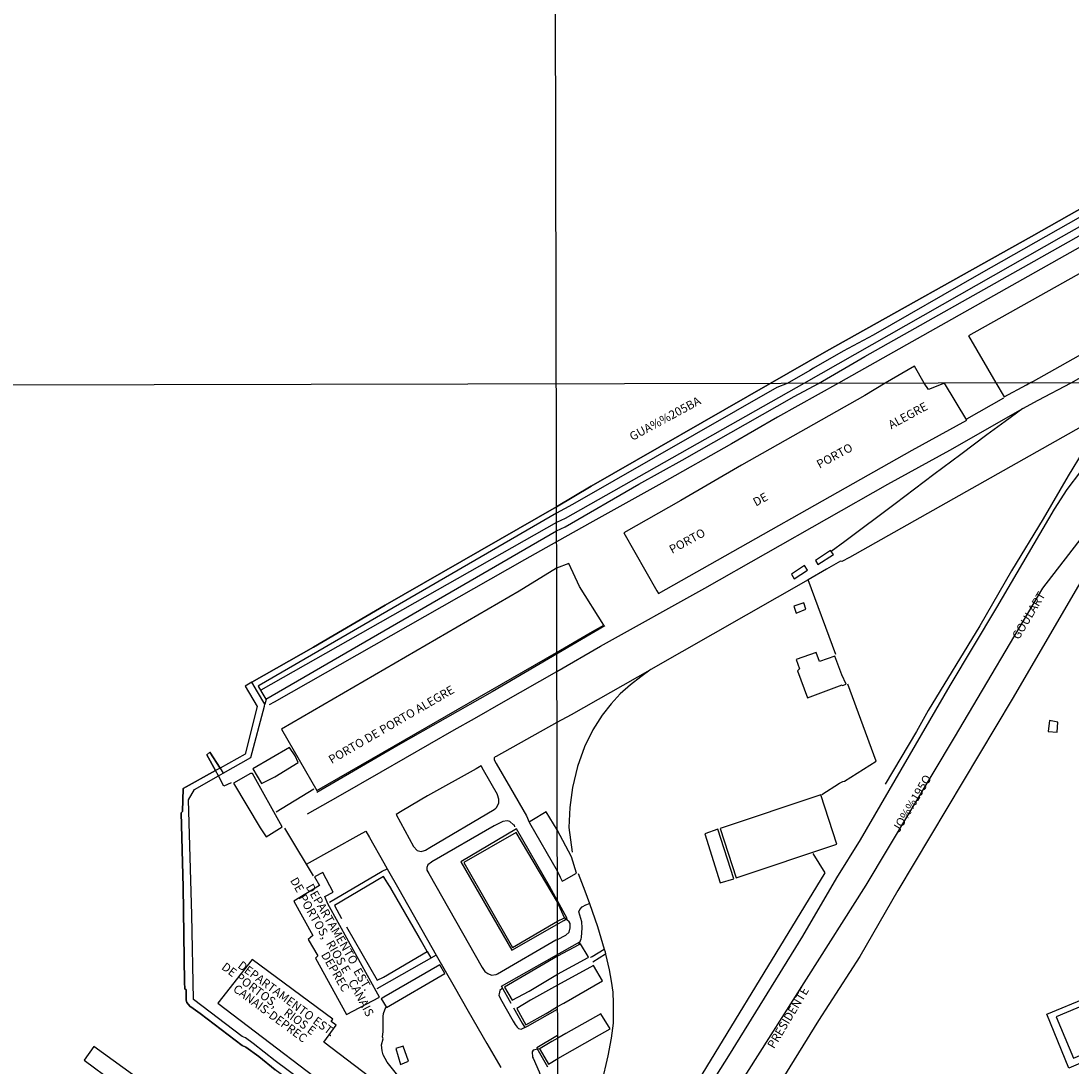
# Model space of a CAD drawing. Extents: x 175883 to 178306, y 1671498 to 1677047.
# Drawn here: x 176692 to 177000, y 1676288 to 1676595 of the extents above; entities that cross this region are included whole.
import ezdxf
from ezdxf.enums import TextEntityAlignment as Align

# ---------------------------------------------------------------- set-up
doc = ezdxf.new("R2010")
doc.units = 0
doc.header["$MEASUREMENT"] = 0
for name, color, linetype in [('IMAGEM', 7, 'CONTINUOUS'), ('V-AREA_VERDE', 3, 'CONTINUOUS'), ('V-BITOLA_NORMAL', 2, 'CONTINUOUS'), ('V-EDIFICACAO', 7, 'CONTINUOUS'), ('V-EDIFICACAO_IDENTIFICADA', 6, 'CONTINUOUS'), ('V-EIXO_DE_LOGRADOURO', 3, 'CONTINUOUS'), ('V-ESCADA', 4, 'CONTINUOUS'), ('V-LOTE', 1, 'CONTINUOUS'), ('V-NOME_DOS_LOGRADOUROS', 7, 'CONTINUOUS'), ('V-QUADRA', 30, 'CONTINUOUS'), ('V-REFERENCIA', 104, 'CONTINUOUS'), ('V-RIO', 4, 'CONTINUOUS'), ('V-TESTADA', 1, 'CONTINUOUS'), ('X-LIMITE_1000', 7, 'CONTINUOUS')]:
    doc.layers.add(name, color=color, linetype=linetype)
picture_1 = doc.add_image_def('image1.jpg', size_in_pixel=(4031, 4629))

msp = doc.modelspace()

# ---------------------------------------------------------------- linework, layer by layer
at = {"layer": 'V-AREA_VERDE'}
msp.add_lwpolyline([(177004.66, 1676432.67), (176983.18, 1676395.77), (176949.56, 1676339.57), (176938.35, 1676320.18), (176926.29, 1676301.44), (176890.98, 1676244.38), (176882.97, 1676230.54), (176873.36, 1676214.82), (176871.86, 1676212.19), (176870.25, 1676209.36), (176870.82, 1676208.42), (176873.7, 1676209.49), (176879.39, 1676211.62), (176881.13, 1676212.4), (176910.78, 1676223.83), (176927.58, 1676230.64), (176940.18, 1676235.43), (176973.08, 1676248.39), (176984.68, 1676252.96), (177026.46, 1676269.41)], dxfattribs=at)
at = {"layer": 'V-BITOLA_NORMAL'}
for points in [[(177305.42, 1676705.35), (176997.55, 1676531.52), (176921.97, 1676488.53), (176851.85, 1676448.84), (176849.32, 1676447.63), (176762.44, 1676398.45)], [(176776.2, 1676362.11), (176785.13, 1676367.21), (176797.82, 1676374.47), (176819.25, 1676386.73), (176825.22, 1676390.14), (176833.7, 1676394.99), (176849.41, 1676403.89), (176862.18, 1676411.36), (176892.91, 1676428.42), (176946.64, 1676458.96), (176964.83, 1676468.95), (176986.3, 1676481.13), (176990.75, 1676483.65), (177000.49, 1676488.66), (177243.46, 1676626.46), (177244.39, 1676626.75), (177331.16, 1676675.58), (177357.06, 1676690.02), (177377.67, 1676701.66)], [(177176.32, 1676626.28), (176932.84, 1676488.94), (176932.16, 1676488.55), (176914.2, 1676478.57), (176900.73, 1676470.76), (176880.2, 1676459.27), (176859.95, 1676447.98), (176849.33, 1676441.95), (176839.94, 1676436.75), (176766.36, 1676394.94), (176764.94, 1676394.14)], [(176986.3, 1676481.13), (176986.3, 1676481.13), (176986.3, 1676481.13)]]:
    msp.add_lwpolyline(points, dxfattribs=at)
at = {"layer": 'V-BITOLA_NORMAL', "flags": 128}
msp.add_lwpolyline([(176986.3, 1676481.13), (176981.11, 1676477.34), (176975.68, 1676473.38), (176968.05, 1676467.62), (176960.14, 1676461.78), (176948.74, 1676453.16), (176934.02, 1676442.05), (176930.01, 1676439.14)], dxfattribs=at)
at = {"layer": 'V-EDIFICACAO'}
for points in [[(176925.4, 1676436.51), (176926.04, 1676435.32), (176930.61, 1676438.31), (176929.8, 1676439.43), (176925.4, 1676436.51)], [(176918.36, 1676432.49), (176919.1, 1676431.14), (176923.02, 1676433.65), (176922.18, 1676435), (176918.36, 1676432.49)], [(176919.03, 1676423.07), (176919.68, 1676421.08), (176922.57, 1676422.17), (176921.9, 1676424.04), (176919.03, 1676423.07)], [(176919.74, 1676407.39), (176920.71, 1676404.72), (176920.06, 1676404.08), (176923.05, 1676396.17), (176933.21, 1676400.03), (176933.31, 1676399.77), (176934.37, 1676400.22), (176933.15, 1676402.96), (176931.06, 1676408.38), (176926.59, 1676406.84), (176925.59, 1676409.51), (176919.74, 1676407.39)], [(176760.09, 1676375.3), (176762.61, 1676370.99), (176766.52, 1676372.99), (176773.4, 1676377.23), (176772.53, 1676379.16), (176770.91, 1676381.55), (176760.09, 1676375.3)], [(176759.95, 1676373.95), (176759.42, 1676373.92), (176754.44, 1676371.12), (176762.23, 1676358), (176763.98, 1676355.38), (176768.71, 1676358.27), (176759.95, 1676373.95)], [(176897.37, 1676357.8), (176902.03, 1676343.27), (176931.67, 1676353.17), (176926.94, 1676367.66), (176897.37, 1676357.8)], [(176841.31, 1676359.66), (176841.41, 1676359.48), (176849.53, 1676345.39), (176850.4, 1676343.51), (176850.96, 1676342.3), (176851.56, 1676342.64), (176855.17, 1676344.68), (176853.73, 1676349.5), (176849.45, 1676357.38), (176846.22, 1676362.66), (176842.08, 1676360.13)], [(176896.73, 1676357.57), (176892.84, 1676356.19), (176897.37, 1676341.82), (176901.36, 1676343.01), (176896.73, 1676357.57)], [(176851.6, 1676331.57), (176849.55, 1676336.13), (176837.43, 1676356.63), (176822.09, 1676347.78), (176836.33, 1676322.89), (176849.56, 1676330.56), (176851.6, 1676331.57)], [(176855.87, 1676323.63), (176849.58, 1676320.32), (176833.98, 1676311.16), (176836.29, 1676307.36), (176841.22, 1676310.05), (176849.6, 1676315.04), (176858.58, 1676319.95), (176858.67, 1676320), (176858.55, 1676320.2), (176856.36, 1676323.89), (176855.87, 1676323.63)], [(176847.22, 1676304.07), (176849.62, 1676305.51), (176851.4, 1676306.53), (176862.85, 1676313.06), (176860.15, 1676317.59), (176849.6, 1676311.77), (176841.68, 1676307.37), (176837.65, 1676304.94), (176840.29, 1676300.13), (176846.27, 1676303.49)], [(176847.92, 1676295.21), (176844.48, 1676293.22), (176844.28, 1676293.1), (176844.48, 1676292.76), (176846.92, 1676288.6), (176849.65, 1676290.26), (176861.89, 1676297.18), (176865.01, 1676298.98), (176862.31, 1676303.38), (176852.07, 1676297.58), (176849.64, 1676296.2)], [(176802.05, 1676293.18), (176803.5, 1676288.5), (176805.83, 1676289.47), (176804.23, 1676293.86), (176802.05, 1676293.18)]]:
    msp.add_lwpolyline(points, close=True, dxfattribs=at)
at = {"layer": 'V-EDIFICACAO_IDENTIFICADA'}
for points in [[(177065.76, 1676532.16), (177055.63, 1676550.27), (176970.35, 1676502.46), (176978.35, 1676488.65), (176980.75, 1676484.54), (176987.38, 1676488.13), (176988.34, 1676488.65), (176989.38, 1676489.23), (177065.76, 1676532.16)], [(176953.73, 1676468.94), (176969.84, 1676477.69), (176963.25, 1676488.62), (176958.54, 1676486.72), (176957.26, 1676488.6), (176954.46, 1676493.58), (176945.82, 1676488.59), (176939.89, 1676484.99), (176903.63, 1676464.55), (176885.83, 1676454.1), (176869.07, 1676444.68), (176878.72, 1676427.61), (176879.25, 1676426.79), (176953.73, 1676468.94)], [(176849.33, 1676409.45), (176859.21, 1676415.31), (176863.2, 1676417.48), (176856.02, 1676428.85), (176852.91, 1676435.66), (176849.34, 1676434.24), (176838.29, 1676427.49), (176768.54, 1676387), (176778.92, 1676368.96), (176849.33, 1676409.45)], [(176787.62, 1676303.21), (176797.33, 1676308.28), (176782.16, 1676335.64), (176781.24, 1676337.83), (176783.73, 1676339.1), (176780.65, 1676344.91), (176778.21, 1676343.59), (176779.7, 1676341.05), (176772.16, 1676336.5), (176777.68, 1676326.37), (176776.37, 1676325.16), (176779.16, 1676320.38), (176778.49, 1676319.7), (176787.62, 1676303.21)], [(176791.21, 1676274.94), (176797.95, 1676270.1), (176803.57, 1676277.58), (176803.71, 1676277.76), (176803.48, 1676277.93), (176780.99, 1676295.05), (176784.62, 1676300.06), (176783.07, 1676301.1), (176783.57, 1676301.79), (176759.85, 1676319.36), (176749.77, 1676306.53), (176791.21, 1676274.94)]]:
    msp.add_lwpolyline(points, close=True, dxfattribs=at)
at = {"layer": 'V-EIXO_DE_LOGRADOURO'}
msp.add_lwpolyline([(176887.66, 1676258.37), (176940.21, 1676341.19), (176966.2, 1676384.48), (176992.19, 1676428.34), (177021, 1676465.8)], dxfattribs=at)
at = {"layer": 'V-ESCADA'}
msp.add_lwpolyline([(176996.31, 1676386.11), (176996.57, 1676389.01), (176994.07, 1676389.56), (176993.7, 1676386.29), (176996.31, 1676386.11)], close=True, dxfattribs=at)
at = {"layer": 'V-LOTE'}
for points in [[(176759.78, 1676400.81), (176759.78, 1676400.82), (176777.94, 1676411.04), (176798.95, 1676423.42), (176849.31, 1676452.26), (176859.48, 1676458.34), (176912.01, 1676488.51), (176928.59, 1676497.95), (176988.8, 1676531.68), (177167.65, 1676633), (177319.14, 1676718.45), (177330.06, 1676723.92), (177331.15, 1676724.47), (177332.06, 1676724.98), (177416.5, 1676772.57), (177417.94, 1676773.15), (177420.73, 1676774.69), (177470.27, 1676802.53), (177605.34, 1676878.59)], [(177304.39, 1676707.29), (177122.51, 1676604.85), (177070.33, 1676575.27), (177052.79, 1676565.54), (176973.36, 1676520.52), (176942.29, 1676502.71), (176933.54, 1676497.97), (176924.83, 1676492.99), (176923.72, 1676492.34), (176917.05, 1676488.52), (176913.98, 1676487.36), (176853.96, 1676452.92), (176849.3, 1676450.42), (176761.93, 1676399.78), (176761.7, 1676399.57), (176762.72, 1676397.78), (176763.9, 1676395.83)], [(176763.9, 1676395.83), (176849.32, 1676445.25), (176851.82, 1676446.43), (176873.48, 1676458.92), (176886.24, 1676465.98), (176919.1, 1676484.72), (176926.22, 1676488.54), (176939.91, 1676496.42), (177096.71, 1676584.78), (177206.49, 1676646.88), (177306.7, 1676703.18)], [(177013.57, 1676481.44), (177011.54, 1676480.31), (177009.2, 1676479.01), (177008.2, 1676478.45), (177007.2, 1676477.88), (176935.33, 1676437.43), (176933.09, 1676436.23), (176932.74, 1676436.28), (176928.64, 1676433.97), (176923.22, 1676430.88)], [(176923.22, 1676430.88), (176876.96, 1676404.46), (176876.67, 1676404.26)], [(176876.67, 1676404.26), (176874.02, 1676402.37), (176871.01, 1676399.97), (176868.02, 1676397.36), (176865.36, 1676394.42), (176862.68, 1676391.05), (176859.95, 1676386.79), (176857.55, 1676381.78), (176855.43, 1676376.01), (176853.95, 1676369.84), (176853.2, 1676364), (176852.96, 1676358.05), (176853.87, 1676350.89)], [(176759.78, 1676400.81), (176757.82, 1676399.61), (176761.34, 1676393.61), (176757.82, 1676379.65), (176750.46, 1676375.55)], [(176763.62, 1676394.3), (176761.48, 1676397.93), (176759.78, 1676400.81)], [(176927.27, 1676367.81), (176932.41, 1676371.07), (176933.39, 1676371.65), (176933.87, 1676371.74), (176943.15, 1676377.57), (176934.89, 1676400.2)], [(176763.9, 1676395.83), (176763.99, 1676395.68), (176763.62, 1676394.3)], [(176751.39, 1676374.07), (176759.55, 1676378.68), (176763.56, 1676393.68), (176763.62, 1676394.3)], [(176749.13, 1676374.8), (176746.59, 1676379.45), (176747.51, 1676380.23), (176750.46, 1676375.55)], [(176784.83, 1676273.26), (176776.13, 1676279.94), (176766.69, 1676286.91), (176761.83, 1676290.81), (176758.05, 1676293.55), (176756.99, 1676294.02), (176744.62, 1676303.47), (176742.54, 1676304.95), (176741.54, 1676305.66), (176740.72, 1676306.66), (176740.49, 1676307.33), (176740.53, 1676310.37), (176740.09, 1676310.68), (176740.01, 1676312.62), (176739.59, 1676340.61), (176739.05, 1676362.37), (176739.47, 1676362.82), (176739.63, 1676369.51), (176749.13, 1676374.8)], [(176801.89, 1676262.81), (176798.62, 1676265.5), (176788.64, 1676272.91), (176778.07, 1676281.09), (176766.67, 1676289.53), (176760.16, 1676294.7), (176757.94, 1676296.28), (176756.97, 1676296.72), (176742.68, 1676307.58), (176742.18, 1676332.45), (176741.19, 1676366.25), (176742.95, 1676369.3), (176749.97, 1676373.26)], [(176753.69, 1676371.23), (176751.6, 1676370.27), (176749.97, 1676373.26)], [(176782.64, 1676336.18), (176798.06, 1676345.22), (176799.58, 1676345.95)], [(176798.5, 1676343.68), (176784.09, 1676335.22), (176786.18, 1676331.32)], [(176800.33, 1676340.75), (176799.79, 1676341.68), (176798.5, 1676343.68)], [(176811.3, 1676321.64), (176808.63, 1676326.39), (176801, 1676339.59)], [(176858.96, 1676335.73), (176861.33, 1676329.01), (176863.31, 1676322.37)], [(176787.58, 1676328.88), (176796.58, 1676313.29), (176798.52, 1676314.14), (176811.3, 1676321.64)], [(176863.71, 1676320.89), (176864.79, 1676316.25), (176865.36, 1676312.98), (176865.8, 1676309.74), (176865.96, 1676306.49), (176865.89, 1676300.64), (176865.33, 1676296.18), (176864.4, 1676291.06), (176862.52, 1676282.97), (176859.99, 1676274.41), (176856.44, 1676265.59), (176855.12, 1676263.02)], [(176815.07, 1676317.71), (176798.61, 1676308.22), (176797.83, 1676307.77), (176798.21, 1676307.14), (176799.38, 1676305.2), (176816.47, 1676315.22)], [(177023.72, 1676297.73), (177018.55, 1676295.47), (177018.21, 1676295.32), (177016.55, 1676294.6), (176999.77, 1676287.37), (176993.32, 1676303.24), (177017.03, 1676313.08)], [(176747.56, 1676271.75), (176749.35, 1676273.63), (176744.2, 1676276.36), (176743.7, 1676276.5), (176737.82, 1676276.05), (176713.41, 1676293.73), (176710.51, 1676289.79), (176727.97, 1676276.87), (176734.1, 1676272.48)]]:
    msp.add_lwpolyline(points, dxfattribs=at)
at = {"layer": 'V-LOTE', "flags": 128}
for points in [[(176969.83, 1676478.13), (176980.66, 1676484.3)], [(176931.3, 1676408.95), (176923.22, 1676430.88)], [(176750.46, 1676375.55), (176749.13, 1676374.8)], [(176749.97, 1676373.26), (176749.13, 1676374.8)], [(176749.97, 1676373.26), (176751.39, 1676374.07)], [(176750.46, 1676375.55), (176751.39, 1676374.07)], [(176766.98, 1676362.73), (176778.04, 1676369.43)], [(176772.76, 1676352.47), (176769.5, 1676357.86)], [(176775.84, 1676347.36), (176772.76, 1676352.47)], [(176924.54, 1676350.49), (176928.09, 1676344.79)], [(176777.94, 1676343.89), (176775.84, 1676347.36)], [(176855.67, 1676344.6), (176857.63, 1676339.5)], [(176801, 1676339.59), (176800.33, 1676340.75)], [(176857.63, 1676339.5), (176858.96, 1676335.73)], [(176813.92, 1676320.64), (176796.55, 1676310.7)], [(176811.3, 1676321.64), (176812.34, 1676319.77)], [(176863.31, 1676322.37), (176863.54, 1676321.6)], [(176863.54, 1676321.6), (176863.71, 1676320.89)], [(176816.47, 1676315.22), (176815.07, 1676317.71)]]:
    msp.add_lwpolyline(points, dxfattribs=at)
at = {"layer": 'V-QUADRA'}
for points in [[(177167.65, 1676633), (176988.8, 1676531.68), (176928.59, 1676497.95), (176912.01, 1676488.51), (176859.48, 1676458.34), (176849.31, 1676452.26), (176798.95, 1676423.42), (176777.94, 1676411.04), (176759.78, 1676400.82), (176759.78, 1676400.81), (176757.82, 1676399.61), (176761.34, 1676393.61), (176757.82, 1676379.65), (176750.46, 1676375.55), (176747.51, 1676380.23), (176746.59, 1676379.45), (176749.13, 1676374.8), (176739.63, 1676369.51), (176739.47, 1676362.82), (176739.05, 1676362.37), (176739.59, 1676340.61), (176740.01, 1676312.62), (176740.09, 1676310.68), (176740.53, 1676310.37), (176740.49, 1676307.33), (176740.72, 1676306.66), (176741.54, 1676305.66), (176742.54, 1676304.95), (176744.62, 1676303.47), (176756.99, 1676294.02), (176758.05, 1676293.55), (176761.83, 1676290.81), (176766.69, 1676286.91)], [(176873.05, 1676248.58), (176899.87, 1676291.05), (176921.69, 1676326.17), (176931.68, 1676343.3), (176938.58, 1676354.44), (176964.88, 1676399.79), (176978.67, 1676422.74), (176995.57, 1676451.54), (176999.25, 1676457.32), (177003.33, 1676462.7)], [(177004.66, 1676432.67), (176983.18, 1676395.77), (176949.56, 1676339.57), (176938.35, 1676320.18), (176926.29, 1676301.44), (176890.98, 1676244.38), (176882.97, 1676230.54), (176873.36, 1676214.82), (176871.86, 1676212.19), (176870.25, 1676209.36), (176870.82, 1676208.42), (176873.7, 1676209.49), (176879.39, 1676211.62), (176881.13, 1676212.4), (176910.78, 1676223.83), (176927.58, 1676230.64), (176940.18, 1676235.43), (176973.08, 1676248.39), (176984.68, 1676252.96), (177026.46, 1676269.41)], [(176737.82, 1676276.05), (176713.41, 1676293.73), (176710.51, 1676289.79), (176727.97, 1676276.87)]]:
    msp.add_lwpolyline(points, dxfattribs=at)
at = {"layer": 'V-REFERENCIA'}
for points in [[(176876.67, 1676404.26), (176853.62, 1676391.15), (176849.41, 1676388.95), (176831.57, 1676378.99), (176831.32, 1676378.85), (176830.99, 1676378.51), (176830.96, 1676377.96), (176831.56, 1676376.92), (176835.76, 1676369.66), (176840.5, 1676361.48), (176841.31, 1676359.66)], [(176831.95, 1676367.71), (176831.92, 1676367.8), (176827.85, 1676374.93), (176827.13, 1676376.18), (176825.68, 1676375.37), (176811.44, 1676367.39), (176803.99, 1676363.01), (176802.18, 1676361.95), (176803.47, 1676359.56), (176807.25, 1676352.52), (176807.3, 1676352.47), (176808.4, 1676351.36), (176809.54, 1676351.05), (176810.55, 1676351.31), (176810.8, 1676351.45), (176812.09, 1676352.18), (176831, 1676363.33), (176831.45, 1676363.73), (176831.79, 1676364.03), (176832.35, 1676365.29), (176832.4, 1676366.37), (176831.95, 1676367.71)], [(176837.09, 1676358.32), (176836.91, 1676358.73), (176836.68, 1676358.91), (176835.55, 1676359.83), (176834.84, 1676360.02), (176833.53, 1676359.86), (176831, 1676358.54), (176812.71, 1676347.99), (176812.56, 1676347.9), (176811.52, 1676347.13), (176811.23, 1676346.37), (176811.22, 1676345.57), (176811.77, 1676344.6), (176827.49, 1676317), (176827.89, 1676316.4), (176828.28, 1676315.82), (176829.09, 1676315.17), (176830.2, 1676314.77), (176831.52, 1676314.92), (176831.61, 1676314.93), (176832, 1676315.12), (176849.05, 1676325.06), (176849.56, 1676325.2), (176851.99, 1676326.5), (176853.01, 1676327.31), (176853.33, 1676328.62), (176853.29, 1676329.85), (176852.98, 1676330.4), (176851.6, 1676331.57)], [(176775.84, 1676347.36), (176791.29, 1676355.9), (176793.31, 1676357.02), (176794.35, 1676355.18), (176798.58, 1676347.71), (176799.58, 1676345.95)], [(176799.58, 1676345.95), (176802.96, 1676339.98), (176813.92, 1676320.64)], [(176855.87, 1676323.63), (176856.5, 1676325.39), (176856.63, 1676325.76), (176856.88, 1676328.65), (176856.7, 1676330.38), (176855.9, 1676333.3), (176856.18, 1676333.97), (176856.88, 1676334.78), (176857.87, 1676335.41), (176858.96, 1676335.73)], [(176813.92, 1676320.64), (176813.93, 1676320.62), (176819.22, 1676311.42), (176823.39, 1676304.17), (176828.84, 1676294.68), (176832.93, 1676287.57)], [(176859.3, 1676319.95), (176859.4, 1676320.01), (176859.75, 1676320.22), (176863.31, 1676322.37)], [(176833.32, 1676310.77), (176832.69, 1676310.24), (176832.46, 1676309.21), (176832.38, 1676308.85), (176832.8, 1676307.81), (176836.52, 1676301.21), (176837.11, 1676300.22), (176837.72, 1676299.48), (176838.11, 1676299.01), (176838.88, 1676298.91), (176839.92, 1676299.38)], [(176805.56, 1676281.76), (176799.58, 1676289.12), (176798.41, 1676291.29), (176798.06, 1676292.49), (176797.86, 1676294.3), (176798.34, 1676295.98), (176798.14, 1676296.64), (176798.35, 1676298.11), (176798.35, 1676302.54), (176798.51, 1676303.51), (176799.13, 1676305.28)], [(176844.28, 1676293.1), (176842.48, 1676292.73), (176842.11, 1676292.23), (176842.27, 1676290.66), (176842.41, 1676290.34), (176844.18, 1676286.35), (176845.89, 1676281.79), (176847.24, 1676277.28), (176847.77, 1676274.13), (176848.06, 1676269.71), (176847.64, 1676261.95), (176847.06, 1676258.17), (176846.48, 1676255.83), (176844.6, 1676250.25), (176843.02, 1676246.86), (176837.3, 1676236.17)]]:
    msp.add_lwpolyline(points, dxfattribs=at)
at = {"layer": 'V-REFERENCIA', "flags": 128}
msp.add_lwpolyline([(176863.71, 1676320.89), (176859.96, 1676318.58)], dxfattribs=at)
at = {"layer": 'V-REFERENCIA'}
msp.add_lwpolyline([(176996.08, 1676302.45), (177001.15, 1676290.36), (177023.01, 1676299.4), (177017.96, 1676311.67), (176996.08, 1676302.45)], close=True, dxfattribs=at)
at = {"layer": 'V-RIO'}
for points in [[(177167.65, 1676633), (176988.8, 1676531.68), (176928.59, 1676497.95), (176912.01, 1676488.51), (176859.48, 1676458.34), (176849.31, 1676452.26), (176798.95, 1676423.42), (176777.94, 1676411.04), (176759.78, 1676400.82), (176759.78, 1676400.81), (176757.82, 1676399.61), (176761.34, 1676393.61), (176757.82, 1676379.65), (176750.46, 1676375.55), (176747.51, 1676380.23), (176746.59, 1676379.45), (176749.13, 1676374.8), (176739.63, 1676369.51), (176739.47, 1676362.82), (176739.05, 1676362.37), (176739.59, 1676340.61), (176740.01, 1676312.62), (176740.09, 1676310.68), (176740.53, 1676310.37), (176740.49, 1676307.33), (176740.72, 1676306.66), (176741.54, 1676305.66), (176742.54, 1676304.95), (176744.62, 1676303.47), (176756.99, 1676294.02), (176758.05, 1676293.55), (176761.83, 1676290.81), (176766.69, 1676286.91)], [(176737.82, 1676276.05), (176713.41, 1676293.73), (176710.51, 1676289.79), (176727.97, 1676276.87)]]:
    msp.add_lwpolyline(points, dxfattribs=at)
at = {"layer": 'V-TESTADA'}
for points in [[(177013.57, 1676481.44), (177011.54, 1676480.31), (177009.2, 1676479.01), (177008.2, 1676478.45), (177007.2, 1676477.88), (176935.33, 1676437.43), (176933.09, 1676436.23), (176932.74, 1676436.28), (176928.64, 1676433.97), (176923.22, 1676430.88)], [(177014.73, 1676479.41), (177011.72, 1676477), (177008.68, 1676474.24), (177007.16, 1676472.7), (177004.04, 1676468.62), (176999.54, 1676461.33), (176992.23, 1676448.76), (176982.99, 1676433.43), (176973.64, 1676417.35), (176958.47, 1676392.47), (176955.01, 1676386.28), (176945.81, 1676370.84)], [(176923.22, 1676430.88), (176876.96, 1676404.46), (176876.67, 1676404.26)], [(176863.49, 1676417.3), (176830.35, 1676397.96), (176802.75, 1676382.23), (176778.89, 1676368.38)], [(176876.67, 1676404.26), (176874.02, 1676402.37), (176871.01, 1676399.97), (176868.02, 1676397.36), (176865.36, 1676394.42), (176862.68, 1676391.05), (176859.95, 1676386.79), (176857.55, 1676381.78), (176855.43, 1676376.01), (176853.95, 1676369.84), (176853.2, 1676364), (176852.96, 1676358.05), (176853.87, 1676350.89)], [(176852.42, 1676331.38), (176851.86, 1676332.4), (176847.21, 1676340.91), (176837.52, 1676357.66), (176821.18, 1676348.01), (176836.14, 1676322.09), (176851.41, 1676330.8), (176852.42, 1676331.38)], [(176928.09, 1676344.79), (176881.45, 1676268.2), (176872.18, 1676253.43)], [(176801, 1676339.59), (176800.39, 1676340.65), (176800.33, 1676340.75)], [(176858.96, 1676335.73), (176861.33, 1676329.01), (176863.31, 1676322.37)], [(176835.96, 1676306.43), (176833.1, 1676311.46), (176856.17, 1676324.53)], [(176863.71, 1676320.89), (176864.79, 1676316.25), (176865.36, 1676312.98), (176865.8, 1676309.74), (176865.96, 1676306.49), (176865.89, 1676300.64), (176865.33, 1676296.18), (176864.4, 1676291.06), (176862.52, 1676282.97), (176859.99, 1676274.41), (176856.44, 1676265.59), (176855.12, 1676263.02)], [(176836.71, 1676305.08), (176839.21, 1676300.66), (176839.98, 1676299.31), (176840.78, 1676299.76), (176849.62, 1676304.78)], [(176849.63, 1676297.03), (176843.51, 1676293.34), (176843.48, 1676293.32), (176846.61, 1676287.76)]]:
    msp.add_lwpolyline(points, dxfattribs=at)
at = {"layer": 'V-TESTADA', "flags": 128}
for points in [[(176800.33, 1676340.75), (176798.5, 1676343.68)], [(176855.67, 1676344.6), (176857.63, 1676339.5)], [(176811.3, 1676321.64), (176801, 1676339.59)], [(176857.63, 1676339.5), (176858.96, 1676335.73)], [(176863.31, 1676322.37), (176863.54, 1676321.6)], [(176816.47, 1676315.22), (176815.07, 1676317.71)]]:
    msp.add_lwpolyline(points, dxfattribs=at)
at = {"layer": 'X-LIMITE_1000'}
for p, q in [((176853.88, 1674271.2), (176848.07, 1677042.6)), ((178296.16, 1676491.32), (175884.61, 1676486.32))]:
    msp.add_line(p, q, dxfattribs=at)

# ---------------------------------------------------------------- texts
at = {"layer": 'V-NOME_DOS_LOGRADOUROS'}
for s, rotation, p in [('GUA%%205BA', 28.48, (176871.59, 1676471.59)), ('ALEGRE', 28.48, (176947.62, 1676475.03)), ('PORTO', 28.48, (176926.54, 1676463.44)), ('DE ', 28.48, (176907.85, 1676452.34)), ('PORTO', 28.48, (176883.24, 1676438.43)), ('GOULART', 59.1914, (176985.08, 1676413.08)), ('JO%%195O', 59.1914, (176949.91, 1676356.42)), ('PRESIDENTE', 59.1914, (176913.19, 1676292.92))]:
    msp.add_text(s, height=2.5, rotation=rotation, dxfattribs=at).set_placement(p)
for s, rotation, p in [('PORTO DE PORTO ALEGRE', 30.1773, (176800.92, 1676388.05)), ('DE', 300.1778, (176772.84, 1676341.13)), ('DEPARTAMENTO', 300.1778, (176783.06, 1676329.58)), ('PORTOS,', 300.1778, (176777.83, 1676331.81)), ('RIOS E', 300.1778, (176784.96, 1676319.97)), ('DEPREC', 300.1778, (176784.06, 1676315.6)), ('DE PORTOS,', 323.4531, (176759.07, 1676311.57)), ('DEPARTAMENTO EST.', 323.4531, (176769.85, 1676307.58)), ('EST.', 300.1778, (176792.1, 1676313.33)), ('CANAIS-DEPREC', 323.4531, (176765.01, 1676303.25)), ('CANAIS', 297.8341, (176791.62, 1676307.95)), ('RIOS E', 323.4531, (176773.74, 1676300.84))]:
    msp.add_text(s, height=2.5, rotation=rotation, dxfattribs=at).set_placement(p, align=Align.MIDDLE)

# ---------------------------------------------------------------- referenced raster images: frames only (the image files are external)
at = {"layer": 'IMAGEM'}
image = msp.add_image(picture_1, insert=(175883.29, 1674269.2), size_in_units=(2419.3, 2778.2), dxfattribs=at)
image.dxf.flags = 7

doc.saveas('drawing.dxf')
